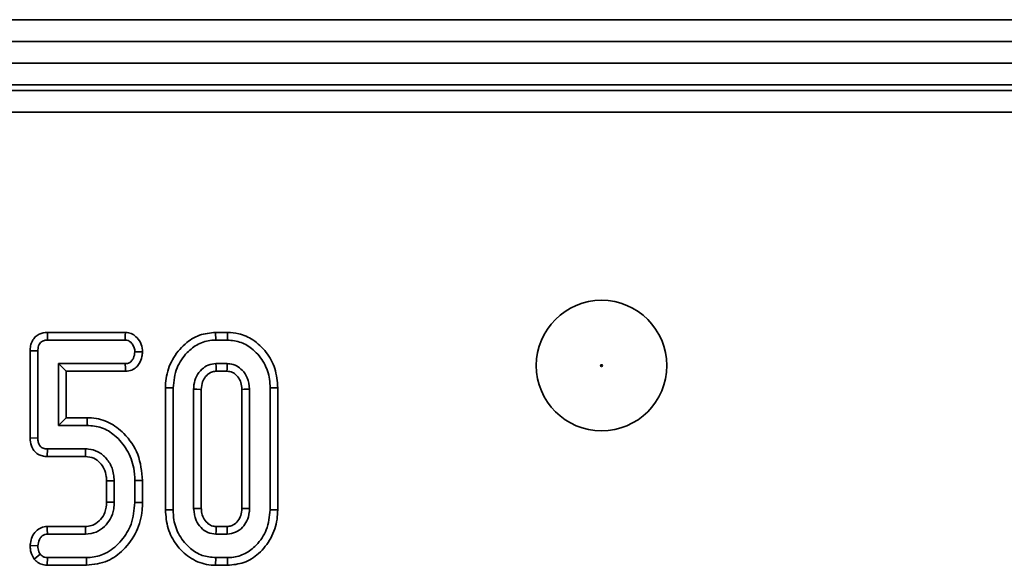
# Model space of a CAD drawing. Units: millimetres. Extents: x 40 to 2075, y -24 to 1455.
# Drawn here: x 1065 to 1110, y 857 to 882 of the extents above; entities that cross this region are included whole.
import ezdxf

# ---------------------------------------------------------------- set-up
doc = ezdxf.new("R2010")
doc.units = ezdxf.units.MM
doc.header["$LTSCALE"] = 5
doc.linetypes.add('SLD-Сплошная', pattern=[0])

msp = doc.modelspace()

# ---------------------------------------------------------------- linework, layer by layer
at = {"color": 7, "linetype": 'SLD-Сплошная', "lineweight": 35}
for p, q in [((204.404, 881.969), (1203.404, 881.969)), ((204.404, 880.969), (1203.404, 880.969)), ((204.404, 879.969), (1203.404, 879.969)), ((1203.404, 878.969), (204.404, 878.969)), ((708.25, 878.712), (1199.558, 878.712)), ((1199.558, 877.716), (708.25, 877.716)), ((1065.93, 867.594), (1065.938, 867.241)), ((1069.518, 867.594), (1065.93, 867.594)), ((1065.938, 867.241), (1069.506, 867.241)), ((1073.665, 867.594), (1073.67, 867.241)), ((1074.212, 867.594), (1073.665, 867.594)), ((1073.67, 867.241), (1074.206, 867.241)), ((1074.212, 867.594), (1074.206, 867.241)), ((1065.139, 866.745), (1065.492, 866.741)), ((1065.139, 866.745), (1065.139, 862.738)), ((1065.492, 862.741), (1065.492, 866.741)), ((1070.305, 866.694), (1069.952, 866.701)), ((1069.512, 866.16), (1066.438, 866.16)), ((1066.791, 865.807), (1066.438, 866.16)), ((1066.438, 866.16), (1066.438, 863.322)), ((1074.196, 866.16), (1073.68, 866.16)), ((1066.791, 865.807), (1069.52, 865.807)), ((1066.791, 863.675), (1066.791, 865.807)), ((1073.69, 865.807), (1074.186, 865.807)), ((1071.356, 865.044), (1071.708, 865.041)), ((1071.356, 865.044), (1071.356, 859.438)), ((1071.708, 859.441), (1071.708, 865.041)), ((1072.654, 864.984), (1072.654, 859.498)), ((1073.007, 859.506), (1073.007, 864.976)), ((1074.869, 864.975), (1074.869, 859.506)), ((1075.222, 859.498), (1075.222, 864.984)), ((1076.52, 865.044), (1076.168, 865.041)), ((1076.168, 865.041), (1076.168, 859.441)), ((1076.52, 859.438), (1076.52, 865.044)), ((1066.791, 863.675), (1066.438, 863.322)), ((1067.759, 863.675), (1066.791, 863.675)), ((1067.759, 863.675), (1067.756, 863.322)), ((1066.438, 863.322), (1067.756, 863.322)), ((1065.139, 862.738), (1065.492, 862.741)), ((1065.924, 861.888), (1065.931, 862.241)), ((1067.688, 862.241), (1065.931, 862.241)), ((1065.924, 861.888), (1067.678, 861.888)), ((1068.653, 860.764), (1068.653, 859.798)), ((1069.006, 859.792), (1069.006, 860.771)), ((1070.304, 860.793), (1069.952, 860.788)), ((1069.952, 860.788), (1069.952, 859.775)), ((1070.304, 859.77), (1070.304, 860.793)), ((1070.304, 859.77), (1069.952, 859.775)), ((1071.356, 859.438), (1071.708, 859.441)), ((1076.52, 859.438), (1076.168, 859.441)), ((1067.68, 858.675), (1065.922, 858.675)), ((1074.186, 858.675), (1073.69, 858.675)), ((1065.931, 858.322), (1067.688, 858.322)), ((1073.68, 858.322), (1074.196, 858.322)), ((1065.139, 857.795), (1065.492, 857.782)), ((1065.329, 857.175), (1065.606, 857.395)), ((1065.926, 856.888), (1065.938, 857.241)), ((1065.926, 856.888), (1067.728, 856.888)), ((1067.722, 857.241), (1065.938, 857.241)), ((1067.728, 856.888), (1067.722, 857.241)), ((1073.664, 856.888), (1073.67, 857.241)), ((1073.664, 856.888), (1074.212, 856.888)), ((1074.206, 857.241), (1073.67, 857.241)), ((1074.212, 856.888), (1074.206, 857.241))]:
    msp.add_line(p, q, dxfattribs=at)
at = {"color": 7, "linetype": 'SLD-Сплошная', "lineweight": 35, "flags": 128}
for points in [[(1069.518, 867.594), (1069.513, 867.465), (1069.506, 867.241)], [(1069.52, 865.807), (1069.517, 865.938), (1069.512, 866.16)], [(1073.69, 865.807), (1073.689, 865.855), (1073.685, 866.007), (1073.68, 866.16)], [(1074.186, 865.807), (1074.189, 865.913), (1074.192, 866.036), (1074.196, 866.16)], [(1073.007, 864.976), (1072.96, 864.977), (1072.807, 864.981), (1072.654, 864.984)], [(1074.869, 864.975), (1074.975, 864.978), (1075.098, 864.981), (1075.222, 864.984)], [(1067.678, 861.888), (1067.683, 862.057), (1067.688, 862.241)], [(1068.653, 860.764), (1068.822, 860.768), (1069.006, 860.771)], [(1068.653, 859.798), (1068.787, 859.796), (1069.006, 859.792)], [(1073.007, 859.506), (1072.946, 859.505), (1072.8, 859.501), (1072.654, 859.498)], [(1074.869, 859.506), (1074.92, 859.505), (1075.071, 859.502), (1075.222, 859.498)], [(1065.922, 858.675), (1065.925, 858.552), (1065.931, 858.322)], [(1067.68, 858.675), (1067.683, 858.541), (1067.688, 858.322)], [(1073.69, 858.675), (1073.688, 858.614), (1073.684, 858.468), (1073.68, 858.322)], [(1074.186, 858.675), (1074.187, 858.624), (1074.191, 858.473), (1074.196, 858.322)]]:
    msp.add_lwpolyline(points, dxfattribs=at)
at = {"color": 7, "linetype": 'SLD-Сплошная', "lineweight": 35}
for radius in [3, 0.042]:
    msp.add_circle((1091.404, 866.069), radius, dxfattribs=at)
for points, knots in [([(1065.93, 867.594), (1065.801, 867.58), (1065.596, 867.558), (1065.363, 867.394), (1065.228, 867.203), (1065.148, 866.979), (1065.142, 866.821), (1065.139, 866.745)], [0, 0, 0, 0, 0.29272, 0.464477, 0.635843, 0.825943, 1, 1, 1, 1]), ([(1065.492, 866.741), (1065.496, 866.82), (1065.501, 866.943), (1065.573, 867.084), (1065.65, 867.169), (1065.768, 867.225), (1065.867, 867.238), (1065.931, 867.241), (1065.938, 867.241)], [0, 0, 0, 0, 0.308351, 0.473125, 0.611647, 0.750567, 0.972774, 1, 1, 1, 1]), ([(1069.506, 867.241), (1069.553, 867.236), (1069.647, 867.226), (1069.781, 867.133), (1069.892, 866.986), (1069.946, 866.827), (1069.95, 866.729), (1069.952, 866.701)], [0, 0, 0, 0, 0.180622, 0.362839, 0.618126, 0.887349, 1, 1, 1, 1]), ([(1070.305, 866.694), (1070.294, 866.813), (1070.27, 867.053), (1070.085, 867.335), (1069.854, 867.523), (1069.657, 867.585), (1069.544, 867.592), (1069.518, 867.594)], [0, 0, 0, 0, 0.267854, 0.544391, 0.741368, 0.939267, 1, 1, 1, 1]), ([(1073.665, 867.594), (1073.413, 867.569), (1072.901, 867.519), (1072.191, 867.06), (1071.639, 866.37), (1071.381, 865.636), (1071.362, 865.188), (1071.356, 865.044)], [0, 0, 0, 0, 0.19748, 0.40178, 0.64613, 0.8869, 1, 1, 1, 1]), ([(1071.708, 865.041), (1071.743, 865.359), (1071.808, 865.959), (1072.288, 866.643), (1072.847, 867.089), (1073.332, 867.231), (1073.608, 867.239), (1073.67, 867.241)], [0, 0, 0, 0, 0.290426, 0.548654, 0.74506, 0.942761, 1, 1, 1, 1]), ([(1074.206, 867.241), (1074.42, 867.22), (1074.85, 867.178), (1075.45, 866.79), (1075.926, 866.211), (1076.148, 865.569), (1076.163, 865.176), (1076.168, 865.041)], [0, 0, 0, 0, 0.1954698, 0.3921197, 0.6381536, 0.875919, 1, 1, 1, 1]), ([(1076.52, 865.044), (1076.496, 865.346), (1076.448, 865.929), (1076.018, 866.7), (1075.437, 867.259), (1074.794, 867.553), (1074.385, 867.582), (1074.212, 867.594)], [0, 0, 0, 0, 0.236066, 0.457306, 0.677994, 0.863615, 1, 1, 1, 1]), ([(1069.952, 866.701), (1069.938, 866.602), (1069.917, 866.453), (1069.818, 866.29), (1069.72, 866.206), (1069.616, 866.164), (1069.545, 866.161), (1069.512, 866.16)], [0, 0, 0, 0, 0.379391, 0.576438, 0.725612, 0.874216, 1, 1, 1, 1]), ([(1069.52, 865.807), (1069.62, 865.818), (1069.798, 865.837), (1070.019, 865.98), (1070.182, 866.195), (1070.283, 866.441), (1070.299, 866.623), (1070.305, 866.694)], [0, 0, 0, 0, 0.225893, 0.404427, 0.582991, 0.837857, 1, 1, 1, 1]), ([(1073.68, 866.16), (1073.559, 866.147), (1073.32, 866.12), (1073.006, 865.896), (1072.767, 865.585), (1072.665, 865.253), (1072.657, 865.052), (1072.654, 864.984)], [0, 0, 0, 0, 0.209793, 0.410951, 0.650271, 0.881694, 1, 1, 1, 1]), ([(1075.222, 864.984), (1075.203, 865.166), (1075.17, 865.487), (1074.919, 865.846), (1074.64, 866.075), (1074.385, 866.151), (1074.235, 866.158), (1074.196, 866.16)], [0, 0, 0, 0, 0.312841, 0.550524, 0.740099, 0.930837, 1, 1, 1, 1]), ([(1073.007, 864.976), (1073.016, 865.095), (1073.032, 865.308), (1073.195, 865.575), (1073.391, 865.749), (1073.574, 865.802), (1073.666, 865.806), (1073.69, 865.807)], [0, 0, 0, 0, 0.294201, 0.531647, 0.768896, 0.938496, 1, 1, 1, 1]), ([(1074.186, 865.807), (1074.272, 865.799), (1074.439, 865.784), (1074.655, 865.607), (1074.818, 865.369), (1074.862, 865.134), (1074.868, 865.005), (1074.869, 864.975)], [0, 0, 0, 0, 0.21201, 0.41225, 0.675408, 0.924986, 1, 1, 1, 1]), ([(1070.304, 860.793), (1070.264, 861.2), (1070.185, 861.998), (1069.551, 862.909), (1068.794, 863.489), (1068.175, 863.665), (1067.828, 863.673), (1067.759, 863.675)], [0, 0, 0, 0, 0.285038, 0.559092, 0.754733, 0.951472, 1, 1, 1, 1]), ([(1067.756, 863.322), (1067.984, 863.301), (1068.441, 863.259), (1069.093, 862.847), (1069.628, 862.215), (1069.919, 861.467), (1069.942, 860.98), (1069.952, 860.788)], [0, 0, 0, 0, 0.183022, 0.367005, 0.606337, 0.845375, 1, 1, 1, 1]), ([(1065.139, 862.738), (1065.148, 862.618), (1065.162, 862.414), (1065.299, 862.156), (1065.482, 861.991), (1065.702, 861.904), (1065.85, 861.893), (1065.924, 861.888)], [0, 0, 0, 0, 0.274333, 0.465765, 0.658093, 0.830471, 1, 1, 1, 1]), ([(1065.931, 862.241), (1065.867, 862.246), (1065.765, 862.253), (1065.639, 862.319), (1065.556, 862.417), (1065.499, 862.562), (1065.495, 862.677), (1065.492, 862.741)], [0, 0, 0, 0, 0.2500168, 0.3991822, 0.548883, 0.7471775, 1, 1, 1, 1]), ([(1069.006, 860.771), (1068.988, 860.971), (1068.954, 861.341), (1068.664, 861.806), (1068.286, 862.132), (1067.925, 862.229), (1067.731, 862.239), (1067.688, 862.241)], [0, 0, 0, 0, 0.271462, 0.502117, 0.733021, 0.940632, 1, 1, 1, 1]), ([(1067.678, 861.888), (1067.811, 861.875), (1068.065, 861.849), (1068.348, 861.613), (1068.552, 861.328), (1068.644, 861.032), (1068.651, 860.835), (1068.653, 860.764)], [0, 0, 0, 0, 0.2376966, 0.4524356, 0.6420588, 0.8718816, 1, 1, 1, 1]), ([(1068.653, 859.798), (1068.64, 859.634), (1068.617, 859.344), (1068.39, 858.988), (1068.122, 858.764), (1067.865, 858.681), (1067.725, 858.676), (1067.68, 858.675)], [0, 0, 0, 0, 0.2945936, 0.5207622, 0.7468092, 0.917, 1, 1, 1, 1]), ([(1067.688, 858.322), (1067.854, 858.34), (1068.174, 858.376), (1068.561, 858.655), (1068.849, 859.02), (1068.991, 859.42), (1069.002, 859.688), (1069.006, 859.792)], [0, 0, 0, 0, 0.22562, 0.434133, 0.632771, 0.858041, 1, 1, 1, 1]), ([(1069.952, 859.775), (1069.92, 859.434), (1069.861, 858.803), (1069.366, 858.008), (1068.767, 857.481), (1068.172, 857.262), (1067.842, 857.247), (1067.722, 857.241)], [0, 0, 0, 0, 0.2719395, 0.5030737, 0.7339817, 0.9037478, 1, 1, 1, 1]), ([(1067.728, 856.888), (1068.063, 856.929), (1068.691, 857.005), (1069.49, 857.612), (1070.07, 858.412), (1070.287, 859.204), (1070.301, 859.655), (1070.304, 859.77)], [0, 0, 0, 0, 0.233206, 0.436908, 0.682716, 0.919095, 1, 1, 1, 1]), ([(1071.356, 859.438), (1071.378, 859.148), (1071.423, 858.578), (1071.829, 857.812), (1072.435, 857.217), (1073.099, 856.921), (1073.524, 856.896), (1073.664, 856.888)], [0, 0, 0, 0, 0.227496, 0.446907, 0.665919, 0.889079, 1, 1, 1, 1]), ([(1073.67, 857.241), (1073.459, 857.26), (1073.036, 857.299), (1072.446, 857.673), (1071.971, 858.231), (1071.734, 858.875), (1071.715, 859.285), (1071.708, 859.441)], [0, 0, 0, 0, 0.192122, 0.385556, 0.6238, 0.856572, 1, 1, 1, 1]), ([(1072.654, 859.498), (1072.676, 859.308), (1072.712, 858.986), (1072.979, 858.613), (1073.295, 858.364), (1073.554, 858.336), (1073.68, 858.322)], [0, 0, 0, 0, 0.326372, 0.55377, 0.782155, 1, 1, 1, 1]), ([(1073.69, 858.675), (1073.617, 858.68), (1073.467, 858.692), (1073.257, 858.84), (1073.092, 859.058), (1073.015, 859.301), (1073.009, 859.451), (1073.007, 859.506)], [0, 0, 0, 0, 0.181303, 0.373149, 0.621535, 0.862186, 1, 1, 1, 1]), ([(1074.869, 859.506), (1074.862, 859.393), (1074.85, 859.185), (1074.695, 858.921), (1074.507, 858.748), (1074.321, 858.681), (1074.222, 858.676), (1074.186, 858.675)], [0, 0, 0, 0, 0.280602, 0.515262, 0.750218, 0.909873, 1, 1, 1, 1]), ([(1074.196, 858.322), (1074.329, 858.339), (1074.596, 858.372), (1074.905, 858.62), (1075.128, 858.938), (1075.212, 859.246), (1075.22, 859.441), (1075.222, 859.498)], [0, 0, 0, 0, 0.229237, 0.46007, 0.660999, 0.900086, 1, 1, 1, 1]), ([(1076.168, 859.441), (1076.136, 859.126), (1076.076, 858.526), (1075.601, 857.84), (1075.041, 857.396), (1074.554, 857.252), (1074.274, 857.243), (1074.206, 857.241)], [0, 0, 0, 0, 0.287669, 0.546997, 0.741657, 0.937567, 1, 1, 1, 1]), ([(1074.212, 856.888), (1074.468, 856.913), (1074.989, 856.963), (1075.698, 857.425), (1076.244, 858.114), (1076.495, 858.843), (1076.514, 859.292), (1076.52, 859.438)], [0, 0, 0, 0, 0.20045, 0.407909, 0.645498, 0.885162, 1, 1, 1, 1]), ([(1065.922, 858.675), (1065.826, 858.664), (1065.635, 858.642), (1065.388, 858.463), (1065.217, 858.207), (1065.154, 857.968), (1065.142, 857.829), (1065.139, 857.795)], [0, 0, 0, 0, 0.221602, 0.438001, 0.677822, 0.920079, 1, 1, 1, 1]), ([(1065.492, 857.782), (1065.506, 857.88), (1065.528, 858.033), (1065.637, 858.198), (1065.745, 858.285), (1065.847, 858.318), (1065.91, 858.321), (1065.931, 858.322)], [0, 0, 0, 0, 0.381808, 0.593197, 0.754771, 0.916635, 1, 1, 1, 1]), ([(1065.139, 857.795), (1065.141, 857.729), (1065.146, 857.599), (1065.202, 857.384), (1065.282, 857.252), (1065.329, 857.175)], [0, 0, 0, 0, 0.29877, 0.59233, 1, 1, 1, 1]), ([(1065.606, 857.395), (1065.583, 857.434), (1065.535, 857.511), (1065.498, 857.644), (1065.494, 857.735), (1065.492, 857.782)], [0, 0, 0, 0, 0.331115, 0.659578, 1, 1, 1, 1]), ([(1065.938, 857.241), (1065.894, 857.244), (1065.805, 857.251), (1065.689, 857.309), (1065.632, 857.368), (1065.606, 857.395)], [0, 0, 0, 0, 0.348852, 0.702588, 1, 1, 1, 1]), ([(1065.329, 857.175), (1065.368, 857.134), (1065.462, 857.034), (1065.656, 856.923), (1065.826, 856.895), (1065.916, 856.889), (1065.926, 856.888)], [0, 0, 0, 0, 0.249635, 0.603776, 0.956419, 1, 1, 1, 1])]:
    msp.add_open_spline(points, degree=3, knots=knots, dxfattribs=at)

doc.saveas('drawing.dxf')
